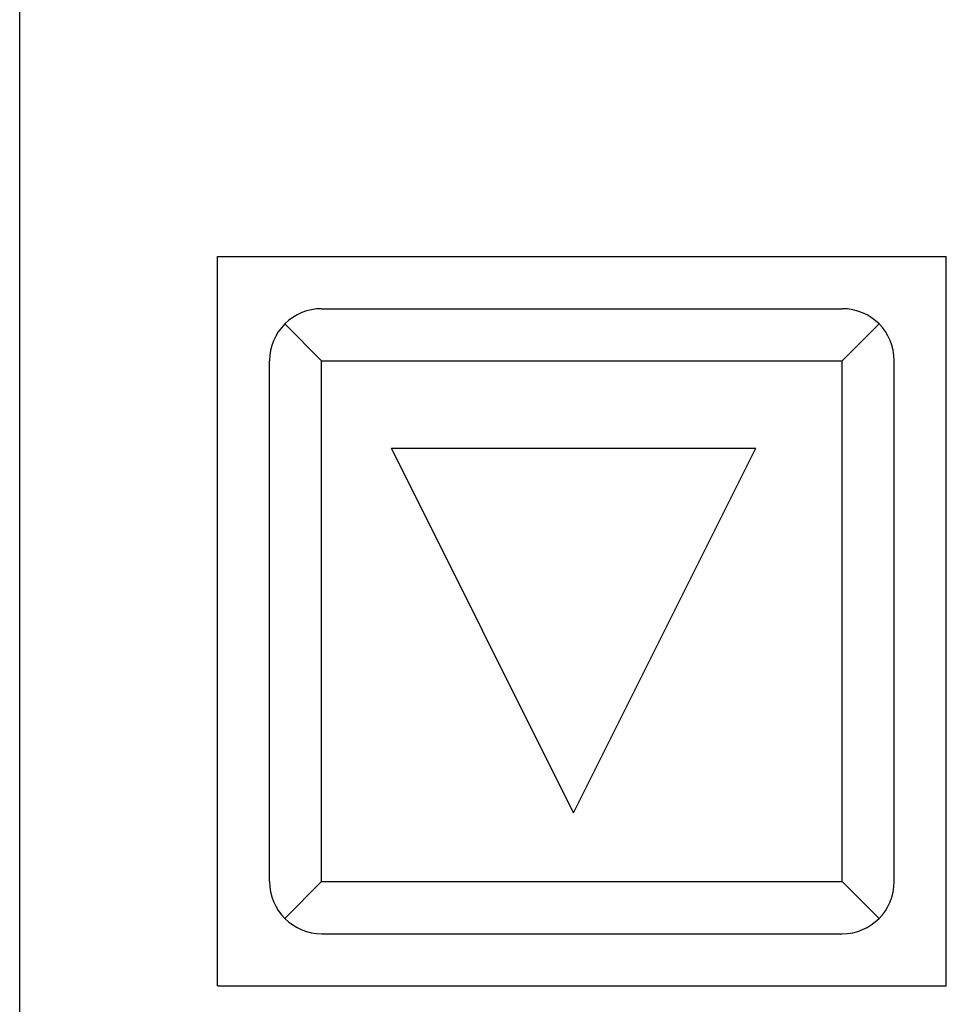
# Model space of a CAD drawing. Extents: x 0 to 745, y 0 to 526.
# Drawn here: x 350 to 359, y 369 to 379 of the extents above; entities that cross this region are included whole.
import ezdxf

# ---------------------------------------------------------------- set-up
doc = ezdxf.new("R2010")
doc.units = 0
doc.header["$LTSCALE"] = 8.86
doc.header["$MEASUREMENT"] = 0
doc.layers.add('10000_FRONT', color=7, linetype='CONTINUOUS')

msp = doc.modelspace()

# ---------------------------------------------------------------- linework, layer by layer
at = {"layer": '10000_FRONT', "color": 7, "linetype": 'Continuous', "lineweight": 25}
for p, q in [((349.634765, 361.214609), (349.634765, 397.214609)), ((351.534767, 376.674608), (358.534767, 376.674608)), ((351.534767, 369.674608), (351.534767, 376.674608)), ((358.534767, 369.674608), (358.534767, 376.674608)), ((352.534767, 376.174608), (357.534767, 376.174608)), ((352.534767, 375.674608), (352.181213, 376.028162)), ((357.534767, 375.674608), (357.88832, 376.028162)), ((352.034767, 370.674608), (352.034767, 375.674608)), ((352.534767, 375.674608), (357.534767, 375.674608)), ((352.534767, 370.674608), (352.534767, 375.674608)), ((357.534767, 370.674608), (357.534767, 375.674608)), ((358.034767, 370.674608), (358.034767, 375.674608)), ((354.954765, 371.334608), (353.204765, 374.834608)), ((353.204765, 374.834608), (356.704765, 374.834608)), ((354.954765, 371.334608), (356.704765, 374.834608)), ((352.181213, 370.321056), (352.534767, 370.674608)), ((352.534767, 370.674608), (357.534767, 370.674608)), ((357.88832, 370.321056), (357.534767, 370.674608)), ((352.534767, 370.174608), (357.534767, 370.174608)), ((351.534767, 369.674608), (358.534767, 369.674608))]:
    msp.add_line(p, q, dxfattribs=at)
for centre, start, end in [((352.534765, 375.674609), 89.999825, 180.000087), ((357.534765, 375.674609), 359.999913, 89.999825), ((352.534765, 370.674609), 180.000087, 270.000175), ((357.534765, 370.674609), 270.000175, 359.999913)]:
    msp.add_arc(centre, 0.5, start, end, dxfattribs=at)

doc.saveas('drawing.dxf')
